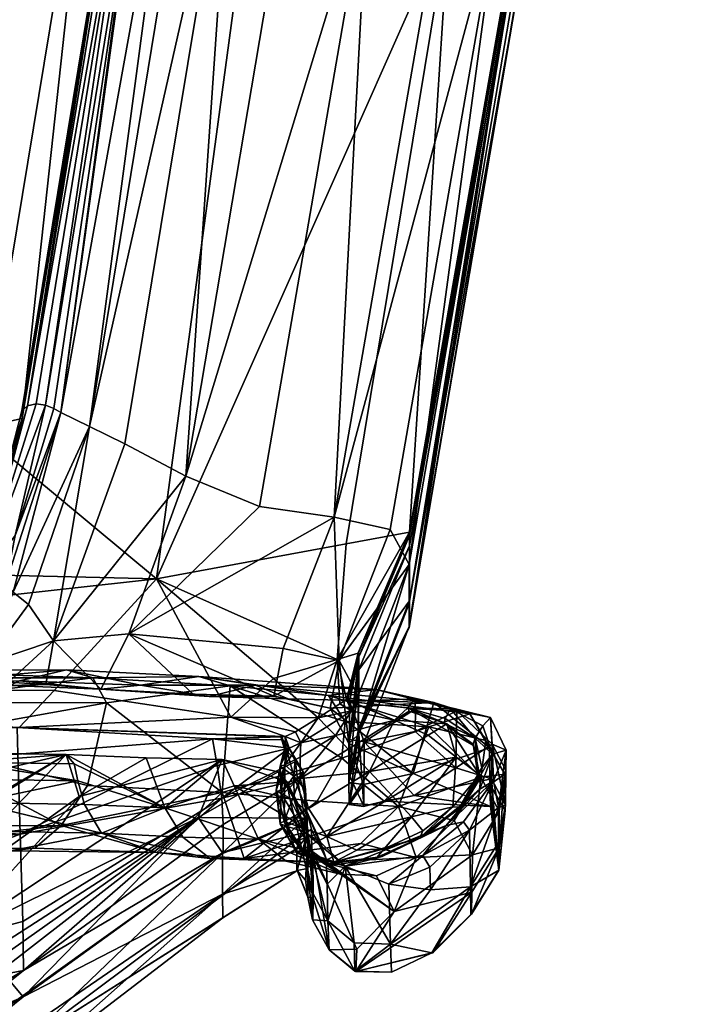
# Model space of a CAD drawing. Units: metres. Extents: x 7.39 to 8.71, y -3.06 to -2.03.
# Drawn here: x 8.68 to 8.69, y -2.22 to -2.2 of the extents above; entities that cross this region are included whole.
import ezdxf

# ---------------------------------------------------------------- set-up
doc = ezdxf.new("R2010")
doc.units = ezdxf.units.M
doc.header["$MEASUREMENT"] = 0
doc.layers.add('Mobilier3D', color=7, linetype='Continuous')

# ---------------------------------------------------------------- blocks, each defined once
blk = doc.blocks.new('fce40236-03f1-4d2d-a28f-bb423c16dc0f')
at = {"layer": 'Mobilier3D', "color": 4}
mesh = blk.add_polyface(dxfattribs=at)
corners = [(8.67096, -2.197606, 0.628216), (8.678072, -2.197491, 0.626031), (8.679136, -2.171151, 0.628609), (8.67399, -2.209267, 0.625971), (8.664643, -2.171026, 0.63172), (8.660147, -2.209456, 0.62908), (8.677224, -2.208756, 0.623893), (8.677064, -2.208731, 0.624032), (8.676077, -2.211858, 0.623688), (8.677365, -2.212898, 0.622867), (8.67862, -2.209434, 0.622857), (8.677998, -2.209131, 0.623553), (8.67614, -2.209139, 0.625095), (8.676819, -2.208993, 0.624579), (8.678732, -2.19743, 0.625506), (8.665332, -2.200294, 0.014845), (8.680718, -2.200386, 0.016889), (8.679174, -2.211806, 0.017224), (8.678917, -2.197367, 0.624935), (8.67878, -2.197352, 0.625051), (8.676911, -2.208768, 0.624144), (8.676691, -2.211045, 0.623472), (8.677374, -2.208816, 0.623749), (8.679065, -2.197439, 0.624801), (8.678702, -2.197378, 0.625218), (8.668223, -2.212657, 0.626876), (8.676813, -2.208859, 0.624302), (8.675995, -2.212012, 0.623808), (8.663502, -2.211439, 0.014929), (8.683792, -2.17331, 0.016777), (8.675547, -2.21285, 0.624451), (8.67666, -2.212042, 0.623229), (8.677495, -2.208888, 0.623623), (8.676531, -2.211884, 0.623283), (8.679535, -2.197599, 0.624477)]
mesh.append_faces([[corners[k] for k in face] for face in [(0, 1, 2), (3, 1, 0), (4, 5, 0), (6, 7, 8), (9, 10, 11), (1, 12, 13), (13, 14, 1), (15, 16, 17), (18, 19, 20), (6, 8, 21), (6, 22, 23), (20, 19, 24), (5, 25, 0), (0, 25, 3), (24, 26, 20), (20, 26, 27), (20, 7, 18), (18, 7, 6), (13, 26, 24), (27, 26, 13), (17, 28, 15), (3, 12, 1), (29, 16, 15), (24, 14, 13), (13, 12, 30), (30, 12, 3), (31, 11, 32), (21, 33, 32), (23, 22, 32), (32, 11, 34), (8, 7, 20), (32, 22, 21), (21, 22, 6), (6, 23, 18)]], dxfattribs={"vtx2": -1, "color": 4})
mesh = blk.add_polyface(dxfattribs=at)
corners = [(8.688714, -2.173938, 0.493522), (8.68552, -2.201453, 0.495704), (8.685521, -2.201492, 0.464291), (8.688714, -2.173768, 0.431568), (8.685521, -2.201098, 0.432878), (8.685521, -2.200602, 0.401465), (8.682895, -2.199492, 0.615505), (8.684205, -2.199757, 0.604101), (8.687399, -2.172921, 0.603122), (8.683068, -2.171608, 0.626174), (8.679879, -2.197667, 0.624492), (8.680516, -2.197978, 0.623749), (8.685522, -2.200181, 0.333771), (8.685522, -2.200181, 0.040451), (8.688714, -2.17331, 0.04041), (8.679065, -2.197439, 0.624801), (8.677495, -2.208888, 0.623623), (8.682514, -2.171572, 0.626227), (8.685191, -2.199951, 0.58563), (8.68552, -2.200488, 0.558531), (8.688385, -2.173043, 0.582875), (8.684791, -2.17227, 0.623011), (8.681594, -2.198742, 0.621404), (8.682298, -2.210726, 0.604559), (8.683614, -2.211558, 0.559779), (8.684321, -2.200232, 0.02403), (8.678072, -2.197491, 0.626031), (8.678732, -2.19743, 0.625506), (8.681931, -2.171363, 0.627199), (8.67969, -2.210005, 0.620674), (8.683623, -2.210988, 0.333771), (8.685522, -2.200219, 0.345275), (8.688714, -2.17331, 0.333771), (8.688714, -2.173373, 0.369615), (8.685522, -2.200334, 0.370051), (8.683622, -2.21123, 0.37023), (8.677998, -2.209131, 0.623553), (8.679535, -2.197599, 0.624477), (8.683623, -2.210988, 0.040467), (8.680718, -2.200386, 0.016889), (8.683792, -2.17331, 0.016777), (8.678702, -2.197378, 0.625218), (8.678917, -2.197367, 0.624935), (8.682382, -2.171542, 0.626346)]
mesh.append_faces([[corners[k] for k in face] for face in [(0, 1, 2), (3, 4, 5), (6, 7, 8), (9, 10, 11), (12, 13, 14), (15, 16, 17), (18, 19, 20), (21, 22, 6), (23, 7, 6), (24, 19, 18), (14, 13, 25), (26, 27, 28), (6, 22, 29), (2, 4, 3), (30, 12, 31), (31, 12, 32), (11, 22, 21), (29, 22, 11), (33, 34, 31), (31, 34, 35), (11, 10, 36), (37, 10, 9), (38, 13, 12), (25, 13, 38), (19, 1, 0), (25, 39, 40), (5, 34, 33), (35, 34, 5), (28, 27, 41), (36, 10, 37), (17, 16, 37), (8, 7, 18), (18, 7, 23), (42, 15, 43)]], dxfattribs={"vtx2": -1, "color": 4})
mesh = blk.add_polyface(dxfattribs=at)
corners = [(8.682298, -2.210726, 0.604559), (8.680989, -2.210538, 0.615182), (8.678689, -2.212771, 0.620707), (8.683623, -2.210988, 0.195224), (8.683623, -2.210988, 0.089695), (8.685522, -2.200181, 0.333771), (8.683623, -2.210988, 0.333771), (8.683623, -2.211049, 0.345319), (8.682732, -2.213177, 0.345329), (8.679174, -2.211806, 0.017224), (8.680718, -2.200386, 0.016889), (8.684321, -2.200232, 0.02403), (8.683284, -2.210941, 0.58677), (8.685191, -2.199951, 0.58563), (8.685521, -2.201492, 0.464291), (8.683618, -2.212663, 0.465004), (8.683619, -2.212191, 0.433413), (8.682349, -2.213223, 0.024489), (8.682511, -2.211193, 0.024118), (8.683623, -2.210988, 0.040467), (8.682719, -2.213112, 0.195227), (8.682721, -2.21311, 0.296702), (8.68552, -2.201453, 0.495704), (8.683617, -2.212643, 0.496596), (8.683622, -2.21123, 0.37023), (8.68552, -2.200488, 0.558531), (8.682895, -2.199492, 0.615505), (8.67969, -2.210005, 0.620674), (8.683614, -2.211558, 0.559779), (8.682388, -2.213241, 0.587021), (8.677998, -2.209131, 0.623553), (8.67862, -2.209434, 0.622857), (8.680516, -2.197978, 0.623749), (8.685521, -2.201098, 0.432878), (8.685521, -2.200602, 0.401465), (8.685522, -2.200219, 0.345275), (8.683615, -2.212238, 0.528188)]
mesh.append_faces([[corners[k] for k in face] for face in [(0, 1, 2), (3, 4, 5), (6, 7, 8), (9, 10, 11), (0, 12, 13), (14, 15, 16), (5, 6, 3), (17, 18, 19), (19, 4, 20), (5, 4, 19), (3, 6, 21), (14, 22, 23), (20, 4, 3), (8, 7, 24), (19, 18, 11), (11, 18, 9), (23, 22, 25), (26, 1, 0), (27, 1, 26), (13, 12, 28), (28, 12, 29), (29, 12, 0), (2, 1, 27), (23, 15, 14), (30, 31, 32), (32, 31, 27), (16, 33, 14), (34, 33, 16), (24, 7, 35), (35, 7, 6), (25, 36, 23), (28, 36, 25), (16, 24, 34)]], dxfattribs={"vtx2": -1, "color": 4})
mesh = blk.add_polyface(dxfattribs=at)
corners = [(8.678201, -2.213748, 0.621391), (8.678689, -2.212771, 0.620707), (8.677365, -2.212898, 0.622867), (8.6623, -2.213675, 0.020658), (8.663502, -2.211439, 0.014929), (8.679174, -2.211806, 0.017224), (8.673859, -2.213735, 0.625202), (8.673307, -2.21258, 0.625498), (8.668223, -2.212657, 0.626876), (8.67616, -2.2133, 0.62351), (8.676575, -2.213621, 0.623852), (8.676691, -2.211045, 0.623472), (8.676077, -2.211858, 0.623688), (8.676531, -2.211884, 0.623283), (8.675547, -2.21285, 0.624451), (8.677231, -2.213665, 0.623111), (8.676925, -2.212257, 0.623259), (8.677998, -2.209131, 0.623553), (8.67969, -2.210005, 0.620674), (8.67862, -2.209434, 0.622857), (8.677381, -2.213767, 0.022367), (8.675995, -2.212012, 0.623808), (8.676019, -2.212224, 0.624039), (8.676598, -2.213682, 0.623839), (8.676819, -2.208993, 0.624579), (8.660147, -2.209456, 0.62908), (8.659053, -2.213827, 0.628698), (8.67666, -2.212042, 0.623229), (8.677495, -2.208888, 0.623623), (8.676911, -2.208768, 0.624144), (8.680484, -2.214235, 0.023873), (8.67399, -2.209267, 0.625971), (8.668154, -2.213806, 0.626796)]
mesh.append_faces([[corners[k] for k in face] for face in [(0, 1, 2), (3, 4, 5), (6, 7, 8), (2, 9, 10), (11, 12, 13), (10, 9, 14), (2, 15, 0), (2, 16, 9), (17, 16, 2), (18, 19, 2), (5, 20, 3), (21, 9, 13), (21, 22, 9), (6, 23, 14), (13, 12, 21), (24, 22, 21), (25, 26, 8), (14, 7, 6), (2, 1, 18), (13, 9, 27), (28, 13, 27), (10, 15, 2), (14, 22, 24), (9, 22, 14), (14, 23, 10), (21, 12, 29), (9, 16, 27), (27, 16, 17), (30, 20, 5), (31, 7, 14), (8, 7, 31), (26, 32, 8), (8, 32, 6)]], dxfattribs={"vtx2": -1, "color": 4})
mesh = blk.add_polyface(dxfattribs=at)
corners = [(8.682349, -2.213223, 0.024489), (8.68123, -2.21356, 0.018706), (8.679174, -2.211806, 0.017224), (8.680916, -2.213678, 0.615538), (8.679919, -2.213524, 0.621571), (8.683038, -2.213749, 0.604966), (8.681239, -2.213869, 0.604777), (8.681402, -2.21303, 0.604712), (8.678689, -2.212771, 0.620707), (8.682225, -2.21408, 0.587112), (8.682388, -2.213241, 0.587021), (8.680484, -2.214235, 0.023873), (8.682395, -2.214004, 0.024613), (8.682016, -2.214249, 0.0192), (8.682513, -2.213927, 0.089702), (8.682519, -2.213922, 0.296702), (8.682565, -2.213964, 0.345332), (8.68149, -2.213913, 0.604803), (8.684048, -2.213977, 0.587201), (8.682511, -2.211193, 0.024118), (8.682197, -2.213855, 0.615827), (8.678898, -2.213676, 0.621137), (8.680099, -2.213874, 0.615399), (8.679822, -2.213836, 0.615434), (8.678201, -2.213748, 0.621391), (8.682721, -2.213111, 0.04047), (8.682517, -2.213925, 0.040472), (8.680473, -2.213685, 0.621818), (8.678055, -2.213547, 0.62491), (8.682542, -2.213903, 0.333771), (8.68249, -2.214312, 0.615909), (8.6826, -2.214128, 0.02456), (8.682556, -2.214703, 0.560129), (8.682298, -2.210726, 0.604559)]
mesh.append_faces([[corners[k] for k in face] for face in [(0, 1, 2), (3, 4, 5), (6, 7, 8), (6, 9, 10), (2, 1, 11), (0, 12, 13), (14, 15, 16), (17, 3, 18), (2, 19, 0), (11, 1, 13), (13, 1, 0), (10, 7, 6), (5, 4, 20), (21, 4, 3), (22, 23, 24), (0, 25, 26), (4, 27, 20), (28, 27, 4), (16, 15, 29), (6, 23, 22), (8, 23, 6), (24, 21, 22), (27, 30, 20), (26, 14, 31), (26, 12, 0), (31, 12, 26), (6, 17, 9), (22, 17, 6), (17, 22, 3), (3, 22, 21), (10, 9, 32), (8, 7, 33), (33, 7, 10)]], dxfattribs={"vtx2": -1, "color": 4})
mesh = blk.add_polyface(dxfattribs=at)
corners = [(8.684048, -2.213977, 0.587201), (8.682225, -2.21408, 0.587112), (8.68149, -2.213913, 0.604803), (8.682568, -2.214628, 0.401921), (8.682565, -2.213964, 0.345332), (8.682732, -2.213177, 0.345329), (8.683038, -2.213749, 0.604966), (8.682197, -2.213855, 0.615827), (8.684682, -2.214181, 0.587235), (8.682721, -2.21311, 0.296702), (8.682519, -2.213922, 0.296702), (8.682513, -2.213927, 0.089702), (8.683623, -2.210988, 0.040467), (8.682721, -2.213111, 0.04047), (8.682349, -2.213223, 0.024489), (8.682727, -2.213105, 0.333771), (8.683623, -2.210988, 0.333771), (8.683617, -2.212643, 0.496596), (8.683615, -2.212238, 0.528188), (8.682721, -2.214547, 0.52841), (8.682719, -2.213112, 0.195227), (8.683623, -2.210988, 0.195224), (8.682517, -2.213925, 0.040472), (8.682542, -2.213903, 0.333771), (8.683619, -2.212191, 0.433413), (8.683618, -2.212663, 0.465004), (8.682728, -2.214447, 0.433524), (8.682733, -2.213404, 0.370267), (8.683715, -2.213917, 0.345328), (8.683592, -2.214075, 0.296699), (8.680916, -2.213678, 0.615538), (8.683614, -2.211558, 0.559779), (8.682723, -2.214938, 0.496781), (8.682719, -2.213864, 0.560039), (8.682556, -2.214703, 0.560129), (8.682388, -2.213241, 0.587021), (8.683622, -2.21123, 0.37023), (8.68434, -2.214089, 0.333766), (8.68373, -2.214092, 0.37028)]
mesh.append_faces([[corners[k] for k in face] for face in [(0, 1, 2), (3, 4, 5), (6, 7, 8), (9, 10, 11), (12, 13, 14), (5, 15, 16), (17, 18, 19), (9, 20, 21), (11, 20, 9), (22, 13, 20), (20, 13, 12), (23, 10, 9), (24, 25, 26), (24, 26, 27), (4, 28, 29), (0, 30, 6), (8, 0, 6), (19, 18, 31), (17, 32, 26), (31, 33, 19), (34, 33, 35), (35, 33, 31), (23, 15, 5), (5, 4, 23), (5, 27, 3), (36, 27, 5), (20, 11, 22), (9, 15, 23), (16, 15, 9), (26, 25, 17), (29, 28, 37), (28, 4, 38), (27, 36, 24)]], dxfattribs={"vtx2": -1, "color": 4})
mesh = blk.add_polyface(dxfattribs=at)
corners = [(8.678201, -2.213748, 0.621391), (8.679822, -2.213836, 0.615434), (8.678689, -2.212771, 0.620707), (8.676726, -2.21442, 0.19523), (8.676761, -2.21442, 0.039071), (8.681379, -2.214583, 0.089655), (8.678299, -2.213986, 0.625117), (8.677967, -2.215437, 0.625036), (8.680329, -2.215561, 0.621974), (8.674674, -2.214637, 0.627302), (8.677598, -2.213406, 0.62455), (8.679919, -2.213524, 0.621571), (8.678898, -2.213676, 0.621137), (8.678055, -2.213547, 0.62491), (8.680473, -2.213685, 0.621818), (8.674675, -2.213982, 0.62726), (8.676772, -2.213597, 0.623916), (8.672899, -2.21493, 0.624928), (8.675696, -2.214867, 0.62332), (8.675812, -2.215029, 0.623423), (8.677588, -2.214895, 0.620857), (8.673599, -2.213751, 0.625489), (8.676598, -2.213682, 0.623839), (8.673859, -2.213735, 0.625202), (8.677727, -2.215059, 0.620929), (8.674188, -2.21342, 0.626551), (8.674501, -2.213549, 0.627003), (8.677231, -2.213665, 0.623111), (8.676575, -2.213621, 0.623852), (8.675873, -2.215328, 0.623484), (8.673026, -2.215383, 0.625131), (8.677792, -2.215357, 0.620972), (8.68016, -2.214618, 0.296763), (8.676741, -2.214888, 0.296886), (8.677381, -2.213767, 0.022367), (8.680484, -2.214235, 0.023873), (8.674959, -2.215494, 0.622939), (8.678993, -2.214952, 0.615433), (8.679325, -2.215828, 0.615541), (8.677819, -2.215632, 0.615605)]
mesh.append_faces([[corners[k] for k in face] for face in [(0, 1, 2), (3, 4, 5), (6, 7, 8), (9, 7, 6), (10, 11, 12), (13, 6, 14), (15, 6, 13), (12, 16, 10), (15, 9, 6), (17, 18, 19), (19, 18, 20), (10, 16, 21), (0, 22, 16), (16, 22, 23), (20, 24, 19), (10, 21, 25), (11, 10, 13), (16, 12, 0), (13, 26, 15), (23, 21, 16), (0, 27, 22), (22, 27, 28), (25, 26, 13), (13, 10, 25), (19, 29, 30), (31, 29, 19), (32, 33, 3), (4, 34, 35), (19, 24, 31), (36, 18, 17), (20, 18, 36), (20, 37, 38), (39, 37, 20)]], dxfattribs={"vtx2": -1, "color": 4})
mesh = blk.add_polyface(dxfattribs=at)
corners = [(8.683361, -2.21429, 0.02419), (8.682565, -2.213964, 0.345332), (8.683592, -2.214075, 0.296699), (8.683618, -2.214133, 0.040261), (8.683959, -2.21441, 0.605079), (8.683427, -2.215809, 0.605176), (8.684873, -2.215293, 0.587277), (8.683952, -2.214553, 0.023979), (8.682919, -2.215194, 0.018245), (8.682721, -2.214547, 0.52841), (8.682723, -2.214938, 0.496781), (8.683617, -2.212643, 0.496596), (8.685026, -2.214775, 0.560199), (8.683687, -2.215228, 0.528513), (8.684048, -2.213977, 0.587201), (8.684454, -2.214129, 0.370281), (8.685043, -2.214242, 0.345331), (8.683715, -2.213917, 0.345328), (8.68373, -2.214092, 0.37028), (8.683722, -2.214489, 0.401927), (8.68249, -2.214312, 0.615909), (8.682434, -2.21496, 0.615957), (8.684682, -2.214181, 0.587235), (8.682197, -2.213855, 0.615827), (8.682225, -2.21408, 0.587112), (8.68434, -2.214089, 0.333766), (8.684229, -2.214343, 0.195227), (8.684752, -2.214743, 0.089613), (8.684276, -2.214357, 0.040155), (8.684441, -2.214941, 0.023899), (8.682556, -2.214703, 0.560129), (8.682813, -2.215422, 0.528493), (8.682546, -2.214798, 0.018563), (8.684434, -2.215125, 0.43358), (8.683704, -2.215611, 0.46522), (8.682826, -2.214668, 0.401923), (8.68425, -2.21426, 0.296698), (8.6826, -2.214128, 0.02456), (8.682513, -2.213927, 0.089702)]
mesh.append_faces([[corners[k] for k in face] for face in [(0, 1, 2), (2, 3, 0), (4, 5, 6), (0, 7, 8), (9, 10, 11), (12, 13, 14), (15, 16, 17), (15, 18, 19), (4, 20, 21), (22, 23, 4), (13, 24, 14), (21, 5, 4), (17, 16, 25), (26, 27, 2), (2, 27, 28), (8, 7, 29), (17, 18, 15), (30, 13, 31), (8, 32, 0), (23, 20, 4), (28, 7, 0), (29, 7, 28), (0, 3, 28), (28, 3, 2), (33, 15, 19), (34, 33, 35), (35, 33, 19), (18, 35, 19), (2, 36, 26), (25, 36, 2), (24, 13, 30), (37, 38, 0), (18, 1, 35)]], dxfattribs={"vtx2": -1, "color": 4})
mesh = blk.add_polyface(dxfattribs=at)
corners = [(8.668789, -2.214683, 0.629044), (8.668491, -2.216204, 0.628404), (8.674674, -2.214637, 0.627302), (8.674188, -2.21342, 0.626551), (8.673599, -2.213751, 0.625489), (8.668294, -2.213548, 0.627659), (8.659247, -2.213498, 0.630123), (8.668654, -2.213604, 0.628713), (8.667658, -2.215697, 0.625601), (8.667768, -2.215013, 0.626327), (8.658874, -2.21504, 0.628162), (8.659358, -2.21362, 0.630658), (8.659475, -2.214044, 0.630959), (8.659091, -2.213842, 0.628906), (8.674501, -2.213549, 0.627003), (8.674675, -2.213982, 0.62726), (8.6623, -2.213675, 0.020658), (8.677381, -2.213767, 0.022367), (8.676761, -2.21442, 0.039071), (8.668771, -2.21403, 0.629003), (8.672899, -2.21493, 0.624928), (8.659534, -2.214696, 0.630999), (8.659471, -2.215498, 0.630751), (8.676726, -2.21442, 0.19523), (8.676741, -2.214888, 0.296886), (8.661888, -2.215264, 0.297007), (8.67298, -2.215088, 0.625055), (8.673026, -2.215383, 0.625131), (8.675812, -2.215029, 0.623423), (8.668127, -2.213821, 0.627024), (8.673859, -2.213735, 0.625202), (8.668154, -2.213806, 0.626796), (8.659053, -2.213827, 0.628698), (8.626347, -2.214539, 0.19523), (8.667836, -2.215457, 0.626555), (8.658898, -2.215192, 0.628311)]
mesh.append_faces([[corners[k] for k in face] for face in [(0, 1, 2), (3, 4, 5), (6, 7, 5), (5, 7, 3), (8, 9, 10), (7, 11, 12), (13, 6, 5), (7, 14, 3), (0, 2, 15), (16, 17, 18), (0, 19, 12), (15, 19, 0), (20, 9, 8), (0, 21, 22), (23, 24, 25), (9, 26, 27), (27, 26, 28), (15, 14, 7), (29, 4, 30), (29, 31, 32), (30, 31, 29), (6, 11, 7), (12, 19, 7), (7, 19, 15), (5, 29, 13), (4, 29, 5), (23, 33, 18), (12, 21, 0), (9, 34, 35), (32, 13, 29), (9, 35, 10), (20, 26, 9), (28, 26, 20)]], dxfattribs={"vtx2": -1, "color": 4})
mesh = blk.add_polyface(dxfattribs=at)
corners = [(8.682434, -2.21496, 0.615957), (8.68249, -2.214312, 0.615909), (8.680473, -2.213685, 0.621818), (8.68256, -2.21577, 0.496846), (8.682723, -2.214938, 0.496781), (8.682721, -2.214547, 0.52841), (8.683361, -2.21429, 0.02419), (8.682546, -2.214798, 0.018563), (8.68232, -2.214562, 0.018882), (8.682556, -2.214703, 0.560129), (8.682558, -2.215384, 0.528487), (8.682728, -2.214447, 0.433524), (8.68282, -2.215801, 0.465208), (8.682565, -2.215266, 0.433563), (8.681701, -2.215314, 0.023684), (8.682813, -2.215422, 0.528493), (8.681698, -2.214943, 0.02403), (8.681713, -2.214686, 0.024289), (8.681751, -2.215195, 0.345476), (8.681614, -2.214973, 0.33385), (8.681592, -2.215272, 0.333845), (8.681652, -2.215339, 0.370448), (8.681617, -2.215019, 0.34548), (8.682733, -2.213404, 0.370267), (8.681435, -2.21458, 0.040282), (8.681618, -2.214496, 0.024375), (8.682016, -2.214249, 0.0192), (8.682919, -2.215194, 0.018245), (8.682719, -2.213864, 0.560039), (8.682168, -2.214405, 0.01912), (8.6826, -2.214128, 0.02456), (8.681507, -2.214781, 0.333854), (8.682513, -2.213927, 0.089702), (8.682565, -2.213964, 0.345332), (8.682395, -2.214004, 0.024613), (8.682826, -2.214668, 0.401923), (8.682568, -2.214628, 0.401921), (8.681431, -2.215077, 0.04007)]
mesh.append_faces([[corners[k] for k in face] for face in [(0, 1, 2), (3, 4, 5), (6, 7, 8), (9, 10, 5), (11, 12, 13), (8, 7, 14), (15, 10, 9), (8, 16, 17), (18, 19, 20), (21, 22, 18), (23, 11, 13), (24, 25, 17), (17, 25, 26), (14, 7, 27), (5, 28, 9), (17, 29, 8), (8, 29, 30), (26, 29, 17), (30, 29, 26), (11, 4, 3), (18, 22, 31), (31, 19, 18), (32, 33, 6), (26, 34, 30), (5, 10, 3), (12, 35, 13), (13, 36, 23), (35, 33, 36), (35, 36, 13), (17, 16, 37), (14, 16, 8), (37, 16, 14), (30, 6, 8)]], dxfattribs={"vtx2": -1, "color": 4})
mesh = blk.add_polyface(dxfattribs=at)
corners = [(8.680473, -2.213685, 0.621818), (8.680329, -2.215561, 0.621974), (8.682434, -2.21496, 0.615957), (8.681351, -2.215096, 0.195222), (8.681431, -2.215077, 0.04007), (8.681286, -2.215508, 0.089546), (8.678299, -2.213986, 0.625117), (8.680484, -2.214235, 0.023873), (8.681435, -2.21458, 0.040282), (8.676761, -2.21442, 0.039071), (8.682016, -2.214249, 0.0192), (8.681618, -2.214496, 0.024375), (8.681447, -2.21479, 0.089641), (8.681507, -2.214784, 0.040229), (8.681713, -2.214686, 0.024289), (8.676726, -2.21442, 0.19523), (8.681379, -2.214583, 0.089655), (8.68016, -2.214618, 0.296763), (8.681592, -2.215272, 0.333845), (8.681614, -2.214973, 0.33385), (8.681475, -2.21484, 0.296716), (8.681397, -2.214633, 0.29672), (8.681507, -2.214781, 0.333854), (8.68136, -2.214584, 0.195227), (8.680332, -2.214979, 0.604942), (8.681312, -2.2152, 0.587263), (8.681465, -2.215371, 0.587273), (8.681428, -2.214794, 0.195225), (8.680241, -2.215089, 0.334019), (8.681416, -2.215145, 0.296711), (8.680323, -2.215662, 0.345759), (8.681617, -2.215019, 0.34548), (8.678993, -2.214952, 0.615433), (8.677819, -2.215632, 0.615605)]
mesh.append_faces([[corners[k] for k in face] for face in [(0, 1, 2), (3, 4, 5), (6, 1, 0), (7, 8, 9), (10, 11, 7), (12, 4, 3), (4, 13, 14), (7, 11, 8), (15, 16, 17), (18, 19, 20), (17, 21, 22), (23, 21, 17), (17, 16, 23), (12, 13, 4), (22, 21, 20), (20, 21, 23), (24, 25, 26), (23, 16, 12), (12, 27, 23), (22, 28, 17), (20, 19, 22), (23, 27, 20), (20, 29, 18), (3, 29, 20), (20, 27, 3), (3, 27, 12), (30, 28, 22), (22, 31, 30), (8, 13, 12), (14, 13, 8), (9, 8, 16), (12, 16, 8), (24, 32, 33)]], dxfattribs={"vtx2": -1, "color": 4})
mesh = blk.add_polyface(dxfattribs=at)
corners = [(8.684434, -2.215125, 0.43358), (8.685063, -2.215321, 0.43359), (8.685072, -2.214709, 0.401938), (8.684873, -2.215293, 0.587277), (8.684961, -2.214645, 0.587253), (8.683959, -2.21441, 0.605079), (8.684778, -2.214608, 0.296702), (8.684892, -2.215127, 0.296715), (8.684821, -2.215238, 0.195237), (8.685318, -2.214815, 0.370298), (8.685078, -2.214888, 0.333783), (8.685043, -2.214242, 0.345331), (8.684911, -2.214389, 0.33377), (8.68434, -2.214089, 0.333766), (8.685311, -2.215782, 0.433602), (8.685315, -2.215171, 0.40195), (8.685097, -2.215354, 0.34536), (8.684752, -2.214743, 0.089613), (8.684852, -2.21525, 0.040208), (8.684276, -2.214357, 0.040155), (8.684821, -2.215265, 0.089638), (8.684441, -2.214941, 0.023899), (8.685297, -2.215236, 0.560209), (8.684454, -2.214129, 0.370281), (8.68461, -2.215717, 0.296717), (8.684229, -2.214343, 0.195227), (8.68425, -2.21426, 0.296698), (8.684738, -2.214714, 0.195229), (8.685035, -2.215418, 0.528547), (8.685026, -2.214775, 0.560199), (8.684048, -2.213977, 0.587201), (8.684682, -2.214181, 0.587235), (8.684857, -2.215501, 0.333793)]
mesh.append_faces([[corners[k] for k in face] for face in [(0, 1, 2), (3, 4, 5), (6, 7, 8), (9, 10, 11), (6, 12, 10), (13, 12, 6), (14, 15, 2), (11, 2, 9), (16, 10, 9), (17, 18, 19), (17, 20, 18), (19, 18, 21), (22, 4, 3), (23, 2, 11), (2, 23, 0), (10, 7, 6), (24, 7, 10), (2, 15, 9), (25, 26, 6), (6, 27, 25), (10, 12, 11), (11, 12, 13), (28, 29, 22), (29, 30, 31), (22, 29, 31), (31, 4, 22), (5, 4, 31), (16, 32, 10), (25, 27, 17), (8, 20, 17), (17, 27, 8), (8, 27, 6), (6, 26, 13)]], dxfattribs={"vtx2": -1, "color": 4})
mesh = blk.add_polyface(dxfattribs=at)
corners = [(8.68282, -2.215801, 0.465208), (8.683704, -2.215611, 0.46522), (8.682826, -2.214668, 0.401923), (8.685044, -2.215804, 0.496894), (8.683179, -2.215716, 0.496857), (8.683687, -2.215228, 0.528513), (8.683427, -2.215809, 0.605176), (8.682765, -2.216455, 0.60521), (8.683737, -2.2167, 0.587372), (8.684406, -2.216051, 0.58733), (8.684873, -2.215293, 0.587277), (8.683657, -2.215988, 0.018405), (8.684441, -2.214941, 0.023899), (8.684385, -2.215812, 0.028339), (8.68314, -2.216688, 0.296659), (8.683954, -2.216279, 0.296688), (8.684266, -2.216141, 0.333783), (8.682172, -2.216331, 0.02321), (8.68185, -2.215844, 0.023339), (8.682919, -2.215194, 0.018245), (8.68256, -2.21577, 0.496846), (8.682728, -2.214447, 0.433524), (8.682813, -2.215422, 0.528493), (8.682816, -2.215808, 0.496851), (8.682694, -2.216574, 0.023513), (8.683818, -2.216344, 0.195216), (8.683805, -2.216358, 0.089636), (8.684505, -2.215815, 0.195237), (8.68461, -2.215717, 0.296717), (8.683326, -2.21563, 0.018126), (8.682434, -2.21496, 0.615957), (8.681998, -2.215716, 0.615996), (8.68457, -2.216074, 0.345378), (8.683855, -2.21667, 0.345396), (8.682558, -2.215384, 0.528487), (8.684529, -2.215817, 0.04029), (8.683854, -2.216236, 0.024097), (8.683175, -2.216548, 0.02802)]
mesh.append_faces([[corners[k] for k in face] for face in [(0, 1, 2), (3, 4, 5), (6, 7, 8), (6, 9, 10), (11, 12, 13), (14, 15, 16), (17, 18, 19), (1, 4, 3), (20, 0, 21), (22, 23, 20), (11, 24, 17), (25, 26, 27), (25, 27, 28), (16, 15, 28), (22, 5, 4), (4, 1, 0), (20, 23, 0), (17, 29, 11), (11, 29, 12), (19, 29, 17), (12, 29, 19), (30, 31, 6), (16, 32, 33), (20, 34, 22), (28, 15, 25), (26, 35, 27), (13, 35, 26), (11, 36, 37), (13, 36, 11), (26, 36, 13), (0, 23, 4), (4, 23, 22), (8, 9, 6)]], dxfattribs={"vtx2": -1, "color": 4})
mesh = blk.add_polyface(dxfattribs=at)
corners = [(8.668491, -2.216204, 0.628404), (8.674146, -2.216154, 0.626764), (8.674674, -2.214637, 0.627302), (8.678212, -2.216278, 0.621199), (8.677911, -2.21577, 0.621043), (8.679325, -2.215828, 0.615541), (8.673545, -2.216616, 0.62592), (8.673107, -2.215789, 0.625258), (8.675981, -2.215739, 0.623587), (8.676241, -2.216239, 0.623813), (8.6775, -2.216143, 0.624787), (8.674959, -2.215494, 0.622939), (8.673036, -2.217562, 0.622041), (8.677588, -2.214895, 0.620857), (8.672899, -2.21493, 0.624928), (8.672558, -2.215416, 0.624458), (8.673836, -2.21656, 0.626348), (8.677037, -2.216539, 0.624463), (8.679181, -2.216615, 0.621647), (8.671735, -2.217047, 0.623353), (8.680329, -2.215561, 0.621974), (8.67469, -2.217875, 0.616222), (8.677819, -2.215632, 0.615605), (8.680332, -2.214979, 0.604942), (8.675523, -2.218163, 0.605776), (8.679909, -2.216002, 0.588758), (8.677792, -2.215357, 0.620972), (8.677967, -2.215437, 0.625036), (8.677727, -2.215059, 0.620929), (8.676607, -2.216585, 0.62412), (8.673026, -2.215383, 0.625131), (8.675873, -2.215328, 0.623484), (8.676784, -2.216291, 0.334505), (8.676741, -2.214888, 0.296886), (8.68016, -2.214618, 0.296763)]
mesh.append_faces([[corners[k] for k in face] for face in [(0, 1, 2), (3, 4, 5), (6, 7, 8), (3, 9, 8), (8, 4, 3), (2, 1, 10), (8, 9, 6), (11, 12, 13), (14, 15, 11), (16, 17, 10), (10, 17, 18), (11, 15, 19), (10, 18, 20), (13, 21, 22), (23, 24, 25), (26, 4, 8), (5, 4, 26), (10, 27, 2), (20, 27, 10), (5, 28, 13), (6, 9, 29), (29, 9, 3), (8, 7, 30), (22, 24, 23), (29, 17, 16), (18, 17, 29), (3, 18, 29), (16, 1, 0), (10, 1, 16), (30, 31, 8), (8, 31, 26), (32, 33, 34), (26, 28, 5)]], dxfattribs={"vtx2": -1, "color": 4})
mesh = blk.add_polyface(dxfattribs=at)
corners = [(8.681352, -2.216114, 0.195212), (8.681476, -2.21616, 0.296694), (8.681367, -2.215576, 0.296705), (8.68162, -2.216082, 0.587285), (8.68097, -2.216379, 0.605041), (8.680544, -2.215445, 0.604976), (8.680714, -2.216718, 0.615888), (8.681998, -2.215716, 0.615996), (8.680329, -2.215561, 0.621974), (8.68016, -2.214618, 0.296763), (8.680241, -2.215089, 0.334019), (8.676784, -2.216291, 0.334505), (8.681792, -2.216013, 0.560283), (8.681312, -2.2152, 0.587263), (8.679909, -2.216002, 0.588758), (8.681277, -2.215525, 0.195218), (8.680332, -2.214979, 0.604942), (8.680346, -2.216613, 0.402356), (8.680348, -2.216122, 0.370745), (8.681652, -2.215339, 0.370448), (8.681465, -2.215371, 0.587273), (8.679325, -2.215828, 0.615541), (8.681769, -2.216254, 0.333825), (8.681701, -2.215314, 0.023684), (8.68185, -2.215844, 0.023339), (8.681421, -2.216073, 0.039644), (8.681594, -2.215694, 0.333838), (8.681839, -2.216309, 0.560284), (8.681517, -2.215668, 0.587278), (8.681592, -2.215272, 0.333845), (8.682434, -2.21496, 0.615957), (8.681351, -2.215096, 0.195222), (8.681416, -2.215145, 0.296711), (8.680323, -2.215662, 0.345759), (8.681617, -2.215019, 0.34548), (8.68135, -2.216092, 0.089491), (8.681286, -2.215508, 0.089546), (8.681431, -2.215077, 0.04007), (8.678993, -2.214952, 0.615433)]
mesh.append_faces([[corners[k] for k in face] for face in [(0, 1, 2), (3, 4, 5), (6, 7, 8), (9, 10, 11), (12, 13, 14), (2, 15, 0), (14, 13, 16), (17, 18, 19), (20, 5, 16), (5, 4, 21), (2, 1, 22), (23, 24, 25), (22, 26, 2), (27, 28, 20), (20, 28, 5), (20, 13, 12), (2, 26, 29), (8, 7, 30), (16, 5, 21), (31, 15, 2), (29, 32, 2), (5, 28, 3), (2, 32, 31), (11, 10, 33), (19, 18, 33), (33, 34, 19), (25, 35, 36), (36, 37, 25), (36, 35, 0), (25, 37, 23), (0, 15, 36), (36, 15, 31), (21, 38, 16)]], dxfattribs={"vtx2": -1, "color": 4})
mesh = blk.add_polyface(dxfattribs=at)
corners = [(8.671735, -2.217047, 0.623353), (8.667444, -2.217916, 0.623766), (8.66816, -2.220684, 0.619), (8.661888, -2.215264, 0.297007), (8.676741, -2.214888, 0.296886), (8.676784, -2.216291, 0.334505), (8.667836, -2.215457, 0.626555), (8.668124, -2.21667, 0.627444), (8.658915, -2.216359, 0.628876), (8.659004, -2.216686, 0.629323), (8.658874, -2.21504, 0.628162), (8.658844, -2.21579, 0.62735), (8.667658, -2.215697, 0.625601), (8.669234, -2.221127, 0.60599), (8.675523, -2.218163, 0.605776), (8.659471, -2.215498, 0.630751), (8.668491, -2.216204, 0.628404), (8.668789, -2.214683, 0.629044), (8.658834, -2.218206, 0.625272), (8.65916, -2.216627, 0.629827), (8.668302, -2.216612, 0.627928), (8.656755, -2.221107, 0.621812), (8.650517, -2.223312, 0.616856), (8.658898, -2.215192, 0.628311), (8.661899, -2.217647, 0.334989), (8.664072, -2.22111, 0.346608), (8.673107, -2.215789, 0.625258), (8.673545, -2.216616, 0.62592), (8.676841, -2.218688, 0.371634), (8.671415, -2.22195, 0.374329), (8.659579, -2.223434, 0.604913), (8.673026, -2.215383, 0.625131), (8.670171, -2.221236, 0.595579), (8.672558, -2.215416, 0.624458), (8.672899, -2.21493, 0.624928), (8.673036, -2.217562, 0.622041), (8.667768, -2.215013, 0.626327), (8.673836, -2.21656, 0.626348)]
mesh.append_faces([[corners[k] for k in face] for face in [(0, 1, 2), (3, 4, 5), (6, 7, 8), (7, 9, 8), (10, 11, 12), (2, 13, 14), (15, 16, 17), (12, 11, 18), (15, 19, 16), (19, 20, 16), (12, 1, 0), (2, 21, 22), (18, 21, 2), (6, 8, 23), (5, 24, 3), (25, 24, 5), (7, 20, 19), (6, 26, 27), (28, 29, 25), (18, 1, 12), (2, 1, 18), (30, 13, 2), (19, 9, 7), (31, 26, 6), (32, 13, 30), (14, 13, 32), (12, 33, 34), (0, 33, 12), (27, 7, 6), (2, 35, 0), (31, 6, 36), (37, 20, 7), (16, 20, 37)]], dxfattribs={"vtx2": -1, "color": 4})
mesh = blk.add_polyface(dxfattribs=at)
corners = [(8.685318, -2.214815, 0.370298), (8.685183, -2.215825, 0.40197), (8.685097, -2.215354, 0.34536), (8.684505, -2.215815, 0.195237), (8.684529, -2.215817, 0.04029), (8.684852, -2.21525, 0.040208), (8.685026, -2.214775, 0.560199), (8.685044, -2.215804, 0.496894), (8.683687, -2.215228, 0.528513), (8.684821, -2.215238, 0.195237), (8.684892, -2.215127, 0.296715), (8.68461, -2.215717, 0.296717), (8.684677, -2.216224, 0.370346), (8.684434, -2.215125, 0.43358), (8.683704, -2.215611, 0.46522), (8.685063, -2.215321, 0.43359), (8.685189, -2.216926, 0.465274), (8.685035, -2.215418, 0.528547), (8.684857, -2.215501, 0.333793), (8.684266, -2.216141, 0.333783), (8.68457, -2.216074, 0.345378), (8.685311, -2.215782, 0.433602), (8.685186, -2.216437, 0.433622), (8.685315, -2.215171, 0.40195), (8.684821, -2.215265, 0.089638), (8.684385, -2.215812, 0.028339), (8.684441, -2.214941, 0.023899), (8.685301, -2.215876, 0.528557), (8.685297, -2.215236, 0.560209), (8.685196, -2.216532, 0.528578), (8.6852, -2.215888, 0.56023), (8.684728, -2.216657, 0.560278), (8.683855, -2.21667, 0.345396), (8.685072, -2.214709, 0.401938), (8.685078, -2.214888, 0.333783), (8.684873, -2.215293, 0.587277), (8.684406, -2.216051, 0.58733)]
mesh.append_faces([[corners[k] for k in face] for face in [(0, 1, 2), (3, 4, 5), (6, 7, 8), (9, 10, 11), (2, 1, 12), (13, 14, 15), (15, 7, 16), (16, 7, 17), (11, 18, 19), (2, 20, 19), (19, 18, 2), (15, 14, 7), (12, 20, 2), (21, 22, 1), (1, 23, 21), (3, 24, 9), (25, 26, 5), (5, 24, 3), (11, 3, 9), (17, 27, 16), (28, 27, 17), (29, 27, 28), (28, 30, 29), (29, 30, 31), (0, 23, 1), (32, 20, 12), (17, 7, 6), (21, 15, 16), (33, 15, 21), (34, 18, 11), (5, 4, 25), (35, 30, 28), (31, 30, 35), (35, 36, 31)]], dxfattribs={"vtx2": -1, "color": 4})
mesh = blk.add_polyface(dxfattribs=at)
corners = [(8.672236, -2.22381, 0.467733), (8.672266, -2.223298, 0.436487), (8.676839, -2.219983, 0.434692), (8.679909, -2.216002, 0.588758), (8.67645, -2.218687, 0.582495), (8.676834, -2.21915, 0.559548), (8.66816, -2.220684, 0.619), (8.67469, -2.217875, 0.616222), (8.677588, -2.214895, 0.620857), (8.676837, -2.220442, 0.49775), (8.673036, -2.217562, 0.622041), (8.664072, -2.22111, 0.346608), (8.676827, -2.217825, 0.346587), (8.676841, -2.218688, 0.371634), (8.676784, -2.216291, 0.334505), (8.672083, -2.223721, 0.498979), (8.670171, -2.221236, 0.595579), (8.676122, -2.21844, 0.595312), (8.675523, -2.218163, 0.605776), (8.671199, -2.22156, 0.580886), (8.673836, -2.21656, 0.626348), (8.673545, -2.216616, 0.62592), (8.676607, -2.216585, 0.62412), (8.670517, -2.221479, 0.590137), (8.6753, -2.219263, 0.5908), (8.680323, -2.215662, 0.345759), (8.671857, -2.223167, 0.52955), (8.672039, -2.222554, 0.405325), (8.680346, -2.216613, 0.402356), (8.671415, -2.22195, 0.374329), (8.680339, -2.217349, 0.528718), (8.680341, -2.217763, 0.497187), (8.677819, -2.215632, 0.615605), (8.668124, -2.21667, 0.627444), (8.671735, -2.217047, 0.623353), (8.674959, -2.215494, 0.622939)]
mesh.append_faces([[corners[k] for k in face] for face in [(0, 1, 2), (3, 4, 5), (6, 7, 8), (0, 2, 9), (8, 10, 6), (11, 12, 13), (14, 12, 11), (9, 15, 0), (16, 17, 18), (5, 4, 19), (18, 17, 3), (20, 21, 22), (16, 23, 24), (13, 12, 25), (25, 12, 14), (26, 15, 9), (27, 28, 2), (27, 29, 13), (13, 28, 27), (5, 26, 30), (5, 19, 26), (2, 31, 9), (30, 26, 9), (18, 7, 6), (32, 7, 18), (33, 21, 20), (34, 10, 35), (2, 1, 27), (24, 17, 16), (3, 17, 24), (24, 4, 3), (19, 4, 24), (24, 23, 19)]], dxfattribs={"vtx2": -1, "color": 4})
mesh = blk.add_polyface(dxfattribs=at)
corners = [(8.681421, -2.216073, 0.039644), (8.68185, -2.215844, 0.023339), (8.682172, -2.216331, 0.02321), (8.681592, -2.215272, 0.333845), (8.681768, -2.215486, 0.345472), (8.681751, -2.215195, 0.345476), (8.681709, -2.216581, 0.039565), (8.681798, -2.216656, 0.296679), (8.68249, -2.216855, 0.345437), (8.681769, -2.216254, 0.333825), (8.681829, -2.21625, 0.402082), (8.681897, -2.216203, 0.370435), (8.681904, -2.216658, 0.402077), (8.681831, -2.216894, 0.433722), (8.68193, -2.217418, 0.528645), (8.68162, -2.216082, 0.587285), (8.681839, -2.216309, 0.560284), (8.680714, -2.216718, 0.615888), (8.682765, -2.216455, 0.60521), (8.683427, -2.215809, 0.605176), (8.681998, -2.215716, 0.615996), (8.681797, -2.215507, 0.370445), (8.681476, -2.21616, 0.296694), (8.681818, -2.215896, 0.345465), (8.682056, -2.216431, 0.345453), (8.682919, -2.215194, 0.018245), (8.681701, -2.215314, 0.023684), (8.681594, -2.215694, 0.333838), (8.682291, -2.216787, 0.039752), (8.68216, -2.216725, 0.370426), (8.68097, -2.216379, 0.605041), (8.681925, -2.216605, 0.587304), (8.682407, -2.216998, 0.587331), (8.682081, -2.216783, 0.605172), (8.681517, -2.215668, 0.587278), (8.681652, -2.215339, 0.370448), (8.681642, -2.216545, 0.52864), (8.681644, -2.216937, 0.497001), (8.681465, -2.215371, 0.587273), (8.681792, -2.216013, 0.560283), (8.681634, -2.216604, 0.08947)]
mesh.append_faces([[corners[k] for k in face] for face in [(0, 1, 2), (3, 4, 5), (2, 6, 0), (7, 8, 9), (10, 11, 12), (13, 10, 12), (5, 4, 10), (14, 15, 16), (17, 18, 19), (19, 20, 17), (10, 21, 5), (9, 22, 7), (23, 11, 10), (9, 24, 23), (25, 1, 26), (10, 4, 23), (23, 4, 3), (23, 27, 9), (28, 6, 2), (29, 11, 23), (12, 11, 29), (8, 24, 9), (30, 31, 32), (3, 27, 23), (33, 18, 17), (15, 34, 16), (5, 21, 35), (35, 21, 10), (16, 36, 37), (38, 39, 16), (39, 36, 16), (23, 24, 29), (40, 6, 28)]], dxfattribs={"vtx2": -1, "color": 4})
mesh = blk.add_polyface(dxfattribs=at)
corners = [(8.679909, -2.216002, 0.588758), (8.680337, -2.216618, 0.560093), (8.681792, -2.216013, 0.560283), (8.679325, -2.215828, 0.615541), (8.679642, -2.216343, 0.615631), (8.678212, -2.216278, 0.621199), (8.681644, -2.216937, 0.497001), (8.681642, -2.216545, 0.52864), (8.680339, -2.217349, 0.528718), (8.680346, -2.216613, 0.402356), (8.681829, -2.21625, 0.402082), (8.676839, -2.219983, 0.434692), (8.68162, -2.216082, 0.587285), (8.681925, -2.216605, 0.587304), (8.68097, -2.216379, 0.605041), (8.676834, -2.21915, 0.559548), (8.681652, -2.215339, 0.370448), (8.680329, -2.215561, 0.621974), (8.679181, -2.216615, 0.621647), (8.680714, -2.216718, 0.615888), (8.680118, -2.21672, 0.615752), (8.681456, -2.216767, 0.605102), (8.682081, -2.216783, 0.605172), (8.681634, -2.216604, 0.08947), (8.68135, -2.216092, 0.089491), (8.681421, -2.216073, 0.039644), (8.681646, -2.216931, 0.465363), (8.680341, -2.217763, 0.497187), (8.681798, -2.216656, 0.296679), (8.681476, -2.21616, 0.296694), (8.681352, -2.216114, 0.195212), (8.676841, -2.218688, 0.371634), (8.680348, -2.216122, 0.370745), (8.681645, -2.216624, 0.195204), (8.681709, -2.216581, 0.039565), (8.676837, -2.220442, 0.49775), (8.680323, -2.215662, 0.345759), (8.682407, -2.216998, 0.587331)]
mesh.append_faces([[corners[k] for k in face] for face in [(0, 1, 2), (3, 4, 5), (6, 7, 8), (9, 10, 11), (12, 13, 14), (15, 1, 0), (14, 4, 3), (16, 10, 9), (17, 18, 19), (20, 21, 22), (23, 24, 25), (10, 26, 11), (6, 27, 11), (22, 19, 20), (20, 19, 18), (28, 29, 30), (31, 32, 9), (30, 33, 28), (23, 33, 30), (25, 34, 23), (11, 26, 6), (8, 27, 6), (35, 27, 8), (8, 1, 15), (2, 1, 8), (20, 4, 14), (5, 4, 20), (36, 32, 31), (30, 24, 23), (20, 18, 5), (14, 21, 20), (37, 21, 14), (8, 7, 2)]], dxfattribs={"vtx2": -1, "color": 4})
mesh = blk.add_polyface(dxfattribs=at)
corners = [(8.685189, -2.216926, 0.465274), (8.685301, -2.215876, 0.528557), (8.685196, -2.216532, 0.528578), (8.68314, -2.216688, 0.296659), (8.683805, -2.216358, 0.089636), (8.683818, -2.216344, 0.195216), (8.685193, -2.216917, 0.496926), (8.684702, -2.217706, 0.465312), (8.684694, -2.217218, 0.433657), (8.68268, -2.218704, 0.49701), (8.684029, -2.218375, 0.497005), (8.684719, -2.217311, 0.528623), (8.684711, -2.217699, 0.496967), (8.685186, -2.216437, 0.433622), (8.685311, -2.215782, 0.433602), (8.683351, -2.217649, 0.560324), (8.683855, -2.21667, 0.345396), (8.68249, -2.216855, 0.345437), (8.684266, -2.216141, 0.333783), (8.684017, -2.21838, 0.465348), (8.684728, -2.216657, 0.560278), (8.683288, -2.218224, 0.433706), (8.683993, -2.217268, 0.402033), (8.68398, -2.21687, 0.370375), (8.684677, -2.216224, 0.370346), (8.685183, -2.215825, 0.40197), (8.683257, -2.217173, 0.370397), (8.683954, -2.216279, 0.296688), (8.683175, -2.216548, 0.02802), (8.683854, -2.216236, 0.024097), (8.683737, -2.2167, 0.587372), (8.684406, -2.216051, 0.58733)]
mesh.append_faces([[corners[k] for k in face] for face in [(0, 1, 2), (3, 4, 5), (2, 6, 0), (0, 7, 8), (9, 10, 11), (2, 11, 12), (0, 13, 14), (11, 15, 9), (16, 17, 18), (11, 10, 12), (8, 7, 19), (20, 15, 11), (20, 11, 2), (19, 21, 8), (22, 23, 24), (8, 21, 22), (19, 10, 9), (12, 10, 19), (24, 23, 16), (24, 8, 22), (25, 8, 24), (25, 13, 8), (8, 13, 0), (12, 7, 0), (19, 7, 12), (0, 6, 12), (12, 6, 2), (16, 23, 26), (26, 23, 22), (5, 27, 3), (28, 29, 4), (30, 15, 20), (20, 31, 30)]], dxfattribs={"vtx2": -1, "color": 4})
mesh = blk.add_polyface(dxfattribs=at)
corners = [(8.683257, -2.217173, 0.370397), (8.683288, -2.218224, 0.433706), (8.68249, -2.216855, 0.345437), (8.682224, -2.216816, 0.195194), (8.682291, -2.216787, 0.039752), (8.683805, -2.216358, 0.089636), (8.683351, -2.217649, 0.560324), (8.681925, -2.216605, 0.587304), (8.682697, -2.218315, 0.528659), (8.682647, -2.218204, 0.433711), (8.682186, -2.217818, 0.433716), (8.682407, -2.216998, 0.587331), (8.683041, -2.217022, 0.587363), (8.682081, -2.216783, 0.605172), (8.682694, -2.216574, 0.023513), (8.683175, -2.216548, 0.02802), (8.683657, -2.215988, 0.018405), (8.68268, -2.218704, 0.49701), (8.683304, -2.218716, 0.46536), (8.684017, -2.21838, 0.465348), (8.682664, -2.218699, 0.46536), (8.68221, -2.218322, 0.497006), (8.682172, -2.216331, 0.02321), (8.683993, -2.217268, 0.402033), (8.684266, -2.216141, 0.333783), (8.68314, -2.216688, 0.296659), (8.683855, -2.21667, 0.345396), (8.683737, -2.2167, 0.587372), (8.682765, -2.216455, 0.60521), (8.682387, -2.216823, 0.296662), (8.683048, -2.216702, 0.040028)]
mesh.append_faces([[corners[k] for k in face] for face in [(0, 1, 2), (3, 4, 5), (6, 7, 8), (2, 9, 10), (11, 12, 13), (1, 9, 2), (4, 14, 15), (6, 12, 11), (15, 14, 16), (17, 18, 19), (20, 17, 21), (19, 18, 1), (22, 14, 4), (20, 21, 10), (23, 1, 0), (24, 2, 25), (0, 2, 26), (11, 7, 6), (27, 12, 6), (13, 12, 27), (27, 28, 13), (3, 5, 25), (2, 29, 25), (17, 6, 8), (21, 17, 8), (20, 9, 1), (10, 9, 20), (20, 18, 17), (1, 18, 20), (25, 29, 3), (5, 30, 15), (4, 30, 5), (15, 30, 4)]], dxfattribs={"vtx2": -1, "color": 4})
mesh = blk.add_polyface(dxfattribs=at)
corners = [(8.682697, -2.218315, 0.528659), (8.681925, -2.216605, 0.587304), (8.68221, -2.218322, 0.497006), (8.681904, -2.216658, 0.402077), (8.682173, -2.217174, 0.402071), (8.682186, -2.217818, 0.433716), (8.682224, -2.216816, 0.195194), (8.681645, -2.216624, 0.195204), (8.681634, -2.216604, 0.08947), (8.68162, -2.216082, 0.587285), (8.68193, -2.217418, 0.528645), (8.681798, -2.216656, 0.296679), (8.682081, -2.216783, 0.605172), (8.681456, -2.216767, 0.605102), (8.682407, -2.216998, 0.587331), (8.68191, -2.217303, 0.433719), (8.681839, -2.216309, 0.560284), (8.681835, -2.217397, 0.497003), (8.681917, -2.217799, 0.465361), (8.682387, -2.216823, 0.296662), (8.68249, -2.216855, 0.345437), (8.68216, -2.216725, 0.370426), (8.681923, -2.217807, 0.497003), (8.681831, -2.216894, 0.433722), (8.681833, -2.217389, 0.465363), (8.681793, -2.217102, 0.497003), (8.681646, -2.216931, 0.465363), (8.681644, -2.216937, 0.497001), (8.682056, -2.216431, 0.345453), (8.681829, -2.21625, 0.402082), (8.682291, -2.216787, 0.039752)]
mesh.append_faces([[corners[k] for k in face] for face in [(0, 1, 2), (3, 4, 5), (6, 7, 8), (1, 9, 10), (11, 7, 6), (12, 13, 14), (5, 15, 3), (10, 16, 17), (5, 2, 18), (11, 19, 20), (21, 4, 3), (20, 4, 21), (5, 4, 20), (18, 22, 17), (18, 15, 5), (23, 15, 18), (3, 15, 23), (17, 24, 18), (16, 25, 17), (17, 25, 26), (27, 25, 16), (26, 25, 27), (2, 1, 10), (2, 22, 18), (10, 22, 2), (17, 22, 10), (6, 19, 11), (21, 28, 20), (18, 24, 23), (26, 29, 23), (26, 24, 17), (23, 24, 26), (8, 30, 6)]], dxfattribs={"vtx2": -1, "color": 4})

msp = doc.modelspace()

# ---------------------------------------------------------------- block references
msp.add_blockref('fce40236-03f1-4d2d-a28f-bb423c16dc0f', (0, 0))

doc.saveas('drawing.dxf')
